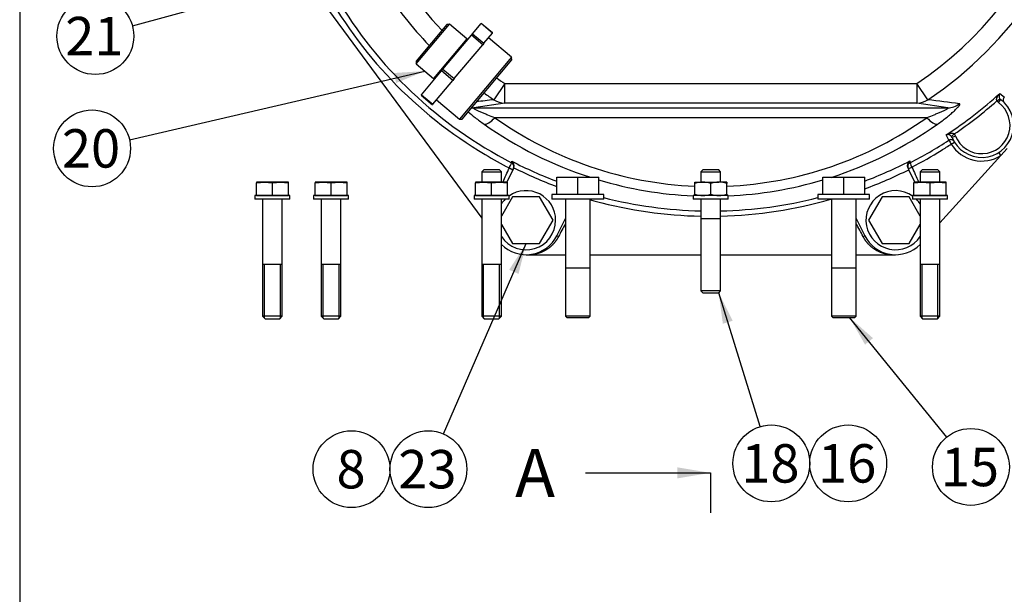
# Model space of a CAD drawing. Units: millimetres. Extents: x 0 to 410, y 0 to 287.
# Drawn here: x 10 to 90, y 171 to 218 of the extents above; entities that cross this region are included whole.
import ezdxf
from ezdxf.enums import TextEntityAlignment as Align
from ezdxf.lldxf.tags import DXFTag

# ---------------------------------------------------------------- set-up
doc = ezdxf.new("R2010")
doc.units = ezdxf.units.MM
for name, color, linetype in [('17210013', 7, 'Continuous'), ('17211036', 7, 'Continuous'), ('40019030', 7, 'Continuous'), ('52202358_DIN933_', 7, 'Continuous'), ('Default', 7, 'Continuous'), ('DIAMETROM10_DIN6', 7, 'Continuous'), ('DIAMETROM12_DIN6', 7, 'Continuous'), ('DIAMETROM8_DIN67', 7, 'Continuous'), ('DIN-931_M10_X_50', 7, 'Continuous'), ('DIN-931_M8_X_50', 7, 'Continuous'), ('DIN-934_M8_FEMEL', 7, 'Continuous'), ('Predeterminado', 7, 'Continuous')]:
    doc.layers.add(name, color=color, linetype=linetype)
doc.styles.add('SEACAD_Arial', font='arial.ttf')
tags = doc.linetypes.add('CENTER2', pattern=[28.575, 19.05, -3.175, 3.175, -3.175]).pattern_tags.tags
tags[10:11] = [DXFTag(74, 4), DXFTag(75, 0), DXFTag(340, '0'), DXFTag(46, 0.0), DXFTag(50, 0.0), DXFTag(44, 0.0), DXFTag(45, 0.0)]
tags[8:9] = [DXFTag(74, 4), DXFTag(75, 0), DXFTag(340, '0'), DXFTag(46, 0.0), DXFTag(50, 0.0), DXFTag(44, 0.0), DXFTag(45, 0.0)]
tags[6:7] = [DXFTag(74, 4), DXFTag(75, 0), DXFTag(340, '0'), DXFTag(46, 0.0), DXFTag(50, 0.0), DXFTag(44, 0.0), DXFTag(45, 0.0)]
tags[4:5] = [DXFTag(74, 4), DXFTag(75, 0), DXFTag(340, '0'), DXFTag(46, 0.0), DXFTag(50, 0.0), DXFTag(44, 0.0), DXFTag(45, 0.0)]

# ---------------------------------------------------------------- blocks, each defined once
blk = doc.blocks.new('SEANNOT_GROUP17')
at = {"layer": 'Predeterminado', "linetype": 'Continuous'}
blk.add_hatch(color=7, dxfattribs=at).paths.add_polyline_path([(79.209, 191.902), (77.313, 193.578), (78.563, 191.378)])
at = {"layer": 'Predeterminado', "color": 7, "linetype": 'Continuous'}
blk.add_lwpolyline([(85.196, 183.868), (77.313, 193.578)], dxfattribs=at)
blk.add_circle((87.162, 181.445), 3.12, dxfattribs=at)
at = {"layer": 'Predeterminado', "color": 7, "linetype": 'Continuous', "style": 'SEACAD_Arial'}
blk.add_text('15', height=3.12, dxfattribs=at).set_placement((84.72, 183.005), align=Align.TOP_LEFT)
blk = doc.blocks.new('SEANNOT_GROUP19')
at = {"layer": 'Predeterminado', "linetype": 'Continuous'}
blk.add_hatch(color=7, dxfattribs=at).paths.add_polyline_path([(67.813, 193.316), (66.679, 195.578), (67.018, 193.07)])
at = {"layer": 'Predeterminado', "color": 7, "linetype": 'Continuous'}
blk.add_lwpolyline([(70.034, 184.717), (66.679, 195.578)], dxfattribs=at)
blk.add_circle((70.955, 181.736), 3.12, dxfattribs=at)
at = {"layer": 'Predeterminado', "color": 7, "linetype": 'Continuous', "style": 'SEACAD_Arial'}
blk.add_text('18', height=3.12, dxfattribs=at).set_placement((68.514, 183.296), align=Align.TOP_LEFT)
blk = doc.blocks.new('SEANNOT_GROUP20')
at = {"layer": 'Predeterminado', "color": 7, "linetype": 'Continuous'}
blk.add_circle((77.195, 181.736), 3.12, dxfattribs=at)
at = {"layer": 'Predeterminado', "color": 7, "linetype": 'Continuous', "style": 'SEACAD_Arial'}
blk.add_text('16', height=3.12, dxfattribs=at).set_placement((74.754, 183.296), align=Align.TOP_LEFT)
blk = doc.blocks.new('SEANNOT_GROUP22')
at = {"layer": 'Predeterminado', "linetype": 'Continuous'}
blk.add_hatch(color=7, dxfattribs=at).paths.add_polyline_path([(32.197, 220.426), (34.493, 221.488), (31.976, 221.228)])
at = {"layer": 'Predeterminado', "color": 7, "linetype": 'Continuous'}
blk.add_lwpolyline([(19.068, 217.253), (34.493, 221.488)], dxfattribs=at)
blk.add_circle((16.059, 216.427), 3.12, dxfattribs=at)
at = {"layer": 'Predeterminado', "color": 7, "linetype": 'Continuous', "style": 'SEACAD_Arial'}
blk.add_text('21', height=3.12, dxfattribs=at).set_placement((13.618, 217.987), align=Align.TOP_LEFT)
blk = doc.blocks.new('SEANNOT_GROUP23')
at = {"layer": 'Predeterminado', "linetype": 'Continuous'}
blk.add_hatch(color=7, dxfattribs=at).paths.add_polyline_path([(40.487, 212.617), (42.825, 213.587), (40.299, 213.427)])
at = {"layer": 'Predeterminado', "color": 7, "linetype": 'Continuous'}
blk.add_lwpolyline([(18.831, 208.015), (42.825, 213.587)], dxfattribs=at)
blk.add_circle((15.791, 207.309), 3.12, dxfattribs=at)
at = {"layer": 'Predeterminado', "color": 7, "linetype": 'Continuous', "style": 'SEACAD_Arial'}
blk.add_text('20', height=3.12, dxfattribs=at).set_placement((13.35, 208.869), align=Align.TOP_LEFT)
blk = doc.blocks.new('SEANNOT_GROUP32')
at = {"layer": 'Predeterminado', "linetype": 'Continuous'}
blk.add_hatch(color=7, dxfattribs=at).paths.add_polyline_path([(50.428, 197.122), (51.039, 199.578), (49.665, 197.453)])
at = {"layer": 'Predeterminado', "color": 7, "linetype": 'Continuous'}
blk.add_lwpolyline([(44.344, 184.125), (51.039, 199.578)], dxfattribs=at)
blk.add_circle((43.103, 181.262), 3.12, dxfattribs=at)
at = {"layer": 'Predeterminado', "color": 7, "linetype": 'Continuous', "style": 'SEACAD_Arial'}
blk.add_text('23', height=3.12, dxfattribs=at).set_placement((40.662, 182.822), align=Align.TOP_LEFT)
blk = doc.blocks.new('SEANNOT_GROUP33')
at = {"layer": 'Predeterminado', "color": 7, "linetype": 'Continuous'}
blk.add_circle((36.863, 181.262), 3.12, dxfattribs=at)
at = {"layer": 'Predeterminado', "color": 7, "linetype": 'Continuous', "style": 'SEACAD_Arial'}
blk.add_text('8', height=3.12, dxfattribs=at).set_placement((35.643, 182.822), align=Align.TOP_LEFT)
blk = doc.blocks.new('SE1')
at = {"layer": '17210013', "color": 7, "linetype": 'Continuous'}
for p, q in [((33.64, 220.382), (47.439, 201.644)), ((49.303, 212.58), (48.419, 211.26)), ((49.303, 212.58), (82.774, 212.58)), ((49.303, 210.98), (49.303, 212.58)), ((82.774, 212.58), (82.774, 210.98)), ((83.658, 211.26), (82.774, 212.58)), ((89.273, 211.165), (89.518, 211.337)), ((89.408, 211.026), (89.273, 211.165)), ((89.408, 211.026), (89.587, 211.267)), ((89.505, 211.772), (89.878, 211.459)), ((89.518, 211.337), (89.587, 211.267)), ((89.868, 211.026), (89.587, 211.267)), ((49.303, 210.98), (46.797, 210.601)), ((46.797, 210.601), (85.28, 210.601)), ((82.774, 210.98), (49.303, 210.98)), ((85.28, 210.601), (82.774, 210.98)), ((83.574, 209.802), (48.503, 209.802)), ((85.369, 207.969), (85.161, 208.406)), ((85.806, 208.479), (85.578, 208.285)), ((85.629, 208.201), (85.578, 208.285)), ((85.907, 208.313), (85.629, 208.201)), ((85.629, 208.201), (85.791, 207.87)), ((85.806, 208.479), (85.907, 208.313)), ((85.567, 207.662), (85.822, 207.819)), ((89.602, 206.736), (90.11, 207.295)), ((82.197, 206.29), (82.213, 206.135)), ((84.639, 201.276), (89.602, 206.736)), ((89.602, 206.736), (89.441, 206.989)), ((50.036, 205.721), (49.462, 204.578)), ((49.681, 205.722), (49.965, 205.579)), ((49.861, 206.147), (49.87, 206.271)), ((50.044, 205.737), (50.036, 205.721)), ((82.036, 205.731), (82.112, 205.579)), ((82.079, 205.645), (82.361, 205.787)), ((82.615, 204.578), (82.112, 205.579)), ((53.541, 200.221), (54.239, 201.611)), ((77.839, 201.611), (78.536, 200.221)), ((53.541, 200.221), (53.673, 200.155)), ((78.407, 200.156), (78.536, 200.221)), ((51.039, 198.678), (51.431, 198.678)), ((51.427, 198.705), (51.431, 198.678)), ((51.431, 198.678), (54.239, 198.678)), ((56.239, 198.678), (65.239, 198.678)), ((66.839, 198.678), (75.839, 198.678)), ((77.839, 198.678), (80.655, 198.678)), ((80.655, 198.678), (80.659, 198.704)), ((80.655, 198.678), (81.039, 198.678))]:
    blk.add_line(p, q, dxfattribs=at)
for centre, radius, start, end in [((66.038, 237.578), 30.083, 303.80168, 223.43081), ((66.038, 237.578), 31.671, 303.80168, 29.98121), ((66.038, 237.578), 31.671, 212.88174, 223.76159), ((66.047, 237.58), 35.357, 210.50261, 242.75375), ((66.038, 237.578), 30.083, 234.68744, 236.19848), ((73.966, -2.225), 215.008, 96.82387, 97.20366), ((66.038, 237.578), 31.671, 234.45189, 236.19848), ((58.112, -2.225), 215.008, 82.48301, 83.17628), ((66.038, 237.578), 34.88, 303.24536, 312.28095), ((88.038, 209.178), 2.6, 202.08188, 53.44443), ((66.038, 237.578), 35.178, 304.19003, 311.33628), ((89.848, 211.565), 0.401, 148.92348, 214.58511), ((90.079, 211.238), 0.299, 132.21306, 225.06521), ((88.038, 209.178), 2.3, 202.08188, 53.44443), ((66.038, 235.293), 31.871, 234.73587, 252.13176), ((66.038, 235.293), 31.871, 287.84419, 305.26428), ((66.042, 237.597), 35.374, 297.20226, 303.11805), ((85.275, 208.022), 0.401, 40.9412, 106.60284), ((85.533, 207.719), 0.299, 30.42029, 123.3129), ((110.808, 224.095), 30.12, 212.37066, 213.06541), ((88.038, 209.178), 2.9, 211.52692, 302.6362), ((66.038, 237.578), 35.214, 290.79196, 297.3145), ((82.447, 205.915), 0.451, 123.65961, 204.15023), ((46.141, 207.465), 3.946, 333.78378, 340.48447), ((66.038, 237.578), 35.235, 242.68605, 249.22149), ((49.633, 205.899), 0.442, 338.56224, 57.49342), ((66.038, 237.578), 35.632, 243.32854, 249.46355), ((66.038, 237.578), 35.809, 290.43055, 296.67092), ((85.325, 207.261), 3.31, 199.89426, 206.43575), ((66.038, 235.293), 31.871, 253.394, 267.44496), ((66.038, 235.293), 31.871, 272.55449, 286.59541), ((66.048, 237.585), 35.361, 255.72924, 268.68742), ((66.048, 237.585), 35.361, 271.28102, 284.23245), ((51.039, 201.478), 2.8, 224.4159, 333.32924), ((81.039, 201.478), 2.8, 206.67092, 315.58528)]:
    blk.add_arc(centre, radius, start, end, dxfattribs=at)
for centre, major_axis, ratio, start_param, end_param in [((49.303, 212.58), (0.23, -1.583), 0.983863, 5.540642, 6.136354), ((82.774, 212.58), (-0.23, -1.583), 0.983863, 0.146832, 0.742543), ((46.797, 212.201), (0.248, -1.581), 0.985982, 6.013436, 6.125646), ((85.28, 212.201), (-0.248, -1.581), 0.985982, 0.15754, 0.81115), ((48.503, 210.602), (-0.926, -1.305), 0.316889, 0.127902, 1.150783), ((66.038, 234.637), (0, 30.427), 0.997521, 2.525639, 3.098748), ((66.038, 234.637), (0, 30.427), 0.997521, 3.184438, 3.757546), ((83.574, 210.602), (0.926, -1.305), 0.316889, 5.132403, 6.155283), ((49.701, 205.836), (-0.314, 0.158), 0.992654, 3.141593, 4.702609), ((82.368, 205.832), (-0.306, -0.154), 0.992654, 4.721916, 6.283185)]:
    blk.add_ellipse(centre, major_axis=major_axis, ratio=ratio, start_param=start_param, end_param=end_param, dxfattribs=at)
for points, degree, knots in [([(34.505, 220.56), (36.018, 217.76), (37.906, 215.163), (42.349, 210.511), (44.915, 208.469), (48.355, 206.427), (49.013, 206.064), (49.681, 205.722)], 3, [0.0319252, 0.0319252, 0.0319252, 0.0319252, 0.460768, 0.460768, 0.8987602, 0.8987602, 1, 1, 1, 1]), ([(89.273, 211.165), (89.258, 211.192), (89.251, 211.223), (89.247, 211.283), (89.25, 211.313), (89.266, 211.399), (89.286, 211.453), (89.336, 211.554), (89.366, 211.601), (89.431, 211.69), (89.466, 211.732), (89.505, 211.772)], 3, [0, 0, 0, 0, 0.125, 0.125, 0.25, 0.25, 0.5, 0.5, 0.75, 0.75, 1, 1, 1, 1]), ([(46.341, 210.287), (46.508, 210.138), (46.701, 209.977), (47.134, 209.636), (47.38, 209.452), (47.638, 209.27)], 3, [0.5253039, 0.5253039, 0.5253039, 0.5253039, 0.75, 0.75, 1, 1, 1, 1]), ([(48.503, 209.802), (48.306, 209.872), (48.111, 209.944), (47.826, 210.055), (47.733, 210.092), (47.548, 210.167), (47.457, 210.206), (47.281, 210.283), (47.197, 210.322), (47.038, 210.398), (46.965, 210.436), (46.874, 210.488), (46.847, 210.505), (46.803, 210.536), (46.785, 210.55), (46.765, 210.573), (46.761, 210.583), (46.769, 210.596), (46.78, 210.6), (46.797, 210.601)], 3, [0, 0, 0, 0, 0.25, 0.25, 0.375, 0.375, 0.5, 0.5, 0.625, 0.625, 0.75, 0.75, 0.8125, 0.8125, 0.875, 0.875, 0.9375, 0.9375, 1, 1, 1, 1]), ([(85.28, 210.601), (85.297, 210.6), (85.308, 210.596), (85.314, 210.586), (85.314, 210.582), (85.31, 210.573), (85.307, 210.567), (85.291, 210.55), (85.274, 210.536), (85.229, 210.505), (85.202, 210.488), (85.11, 210.435), (85.037, 210.398), (84.918, 210.34), (84.877, 210.321), (84.793, 210.282), (84.75, 210.263), (84.619, 210.206), (84.529, 210.168), (84.345, 210.092), (84.252, 210.055), (83.967, 209.944), (83.771, 209.872), (83.574, 209.802)], 3, [0, 0, 0, 0, 0.0625, 0.0625, 0.09375, 0.09375, 0.125, 0.125, 0.1875, 0.1875, 0.25, 0.25, 0.375, 0.375, 0.4375, 0.4375, 0.5, 0.5, 0.625, 0.625, 0.75, 0.75, 1, 1, 1, 1]), ([(84.439, 209.27), (84.697, 209.452), (84.941, 209.634), (85.282, 209.903), (85.391, 209.992), (85.548, 210.123), (85.599, 210.167), (85.697, 210.253), (85.744, 210.295), (85.879, 210.417), (85.96, 210.495), (86.099, 210.639), (86.156, 210.702), (86.217, 210.783), (86.234, 210.807), (86.253, 210.84), (86.258, 210.85), (86.266, 210.868), (86.269, 210.877), (86.278, 210.915), (86.267, 210.932), (86.239, 210.935)], 3, [0, 0, 0, 0, 0.25, 0.25, 0.375, 0.375, 0.4375, 0.4375, 0.5, 0.5, 0.625, 0.625, 0.75, 0.75, 0.8125, 0.8125, 0.84375, 0.84375, 0.875, 0.875, 1, 1, 1, 1]), ([(85.161, 208.406), (85.209, 208.434), (85.258, 208.458), (85.361, 208.498), (85.414, 208.515), (85.524, 208.538), (85.581, 208.545), (85.669, 208.539), (85.699, 208.534), (85.756, 208.515), (85.784, 208.501), (85.806, 208.479)], 3, [0, 0, 0, 0, 0.25, 0.25, 0.5, 0.5, 0.75, 0.75, 0.875, 0.875, 1, 1, 1, 1]), ([(82.361, 205.787), (83.177, 206.209), (83.976, 206.662), (85.028, 207.313), (85.299, 207.486), (85.567, 207.662)], 3, [0, 0, 0, 0, 0.741133, 0.741133, 1, 1, 1, 1]), ([(56.237, 203.147), (56.378, 203.107), (56.518, 203.069), (59.456, 202.277), (62.344, 201.865), (65.238, 201.806)], 3, [0.0367135, 0.0367135, 0.0367135, 0.0367135, 0.0571349, 0.0571349, 0.4626871, 0.4626871, 0.4626871, 0.4626871]), ([(53.673, 200.155), (53.514, 199.838), (53.272, 199.57), (53.033, 199.305), (52.736, 199.112), (52.443, 198.922), (52.106, 198.811), (51.777, 198.703), (51.431, 198.678)], 2, [0, 0, 0, 0.25, 0.25, 0.5, 0.5, 0.75, 0.75, 1, 1, 1]), ([(80.655, 198.678), (80.308, 198.702), (79.978, 198.81), (79.64, 198.921), (79.347, 199.112), (79.049, 199.305), (78.809, 199.57), (78.566, 199.839), (78.407, 200.156)], 2, [0, 0, 0, 0.25, 0.25, 0.5, 0.5, 0.75, 0.75, 1, 1, 1])]:
    blk.add_open_spline(points, degree=degree, knots=knots, dxfattribs=at)
for points in [[(49.169, 204.579), (49.329, 204.965), (49.494, 205.349), (49.681, 205.722)], [(82.361, 205.787), (82.559, 205.393), (82.735, 204.987), (82.905, 204.579)], [(66.839, 201.81), (69.861, 201.884), (72.872, 202.344), (75.776, 203.174)], [(54.23, 201.172), (54.035, 200.837), (53.846, 200.5), (53.673, 200.155)], [(78.407, 200.156), (78.23, 200.508), (78.038, 200.853), (77.839, 201.195)]]:
    blk.add_open_spline(points, degree=3, dxfattribs=at)
at = {"layer": '17211036', "color": 7, "linetype": 'Continuous'}
for p, q in [((44.594, 217.376), (42.1, 214.403)), ((42.12, 214.178), (44.819, 217.395)), ((44.819, 217.395), (44.594, 217.376)), ((46.229, 216.213), (44.819, 217.395)), ((46.695, 216.613), (47.394, 217.445)), ((47.4, 217.452), (47.394, 217.445)), ((48.313, 216.674), (47.394, 217.445)), ((48.319, 216.681), (47.4, 217.452)), ((46.229, 216.213), (43.529, 212.995)), ((44.286, 213.741), (46.601, 216.5)), ((46.601, 216.5), (46.695, 216.613)), ((47.52, 215.729), (46.601, 216.5)), ((46.695, 216.613), (47.614, 215.841)), ((47.614, 215.841), (48.313, 216.674)), ((49.865, 214.728), (47.996, 216.296)), ((48.313, 216.674), (48.319, 216.681)), ((45.205, 212.97), (47.52, 215.729)), ((47.614, 215.841), (47.52, 215.729)), ((42.1, 214.403), (42.12, 214.178)), ((49.865, 214.728), (45.623, 209.672)), ((45.848, 209.692), (49.885, 214.503)), ((49.885, 214.503), (49.865, 214.728)), ((42.12, 214.178), (43.529, 212.995)), ((42.546, 211.668), (44.163, 213.595)), ((44.163, 213.595), (44.286, 213.741)), ((45.082, 212.823), (44.163, 213.595)), ((44.286, 213.741), (45.205, 212.97)), ((43.466, 210.897), (45.082, 212.823)), ((45.205, 212.97), (45.082, 212.823)), ((42.512, 211.627), (42.546, 211.668)), ((42.512, 211.627), (43.431, 210.856)), ((42.546, 211.668), (43.466, 210.897)), ((43.754, 211.24), (45.623, 209.672)), ((43.466, 210.897), (43.431, 210.856)), ((45.623, 209.672), (45.848, 209.692))]:
    blk.add_line(p, q, dxfattribs=at)
for centre, start, end in [((46.293, 216.289), 230.00008, 320.00008), ((43.465, 212.919), 320.00008, 50.00008)]:
    blk.add_arc(centre, 0.1, start, end, dxfattribs=at)
at = {"layer": '40019030', "color": 7, "linetype": 'Continuous'}
for p, q in [((47.599, 205.578), (47.439, 205.418)), ((48.879, 205.578), (47.599, 205.578)), ((49.039, 205.418), (48.879, 205.578)), ((65.399, 205.578), (65.239, 205.418)), ((66.679, 205.578), (65.399, 205.578)), ((66.839, 205.418), (66.679, 205.578)), ((83.199, 205.578), (83.039, 205.418)), ((84.479, 205.578), (83.199, 205.578)), ((84.639, 205.418), (84.479, 205.578)), ((47.439, 205.418), (49.039, 205.418)), ((47.439, 205.418), (47.439, 204.578)), ((49.039, 204.578), (49.039, 205.418)), ((65.239, 205.418), (66.839, 205.418)), ((65.239, 205.418), (65.239, 204.578)), ((66.839, 204.578), (66.839, 205.418)), ((83.039, 205.418), (84.639, 205.418)), ((83.039, 205.418), (83.039, 204.578)), ((84.639, 204.578), (84.639, 205.418)), ((65.239, 203.178), (65.239, 203.163)), ((65.239, 203.178), (65.239, 201.563)), ((66.839, 203.163), (66.839, 203.178)), ((66.839, 201.563), (66.839, 203.178)), ((65.239, 201.593), (65.239, 195.738)), ((66.839, 201.578), (65.239, 201.578)), ((66.839, 195.738), (66.839, 201.593)), ((66.839, 195.738), (65.239, 195.738)), ((65.239, 195.738), (65.399, 195.578)), ((65.399, 195.578), (66.679, 195.578)), ((66.679, 195.578), (66.839, 195.738))]:
    blk.add_line(p, q, dxfattribs=at)
at = {"layer": '52202358_DIN933_', "color": 7, "linetype": 'Continuous'}
for p, q in [((49.942, 203.378), (49.039, 201.814)), ((52.135, 203.378), (49.942, 203.378)), ((53.232, 201.478), (52.135, 203.378)), ((79.942, 203.378), (78.845, 201.478)), ((82.135, 203.378), (79.942, 203.378)), ((83.039, 201.814), (82.135, 203.378)), ((49.039, 201.142), (49.942, 199.578)), ((52.135, 199.578), (53.232, 201.478)), ((78.845, 201.478), (79.942, 199.578)), ((82.135, 199.578), (83.039, 201.142)), ((49.942, 199.578), (52.135, 199.578)), ((79.942, 199.578), (82.135, 199.578))]:
    blk.add_line(p, q, dxfattribs=at)
at = {"layer": 'DIAMETROM10_DIN6', "color": 7, "linetype": 'Continuous'}
for p, q in [((57.339, 203.578), (53.139, 203.578)), ((53.139, 203.578), (53.139, 203.178)), ((57.339, 203.178), (53.139, 203.178)), ((57.339, 203.178), (57.339, 203.578)), ((78.939, 203.578), (74.739, 203.578)), ((74.739, 203.578), (74.739, 203.178)), ((78.939, 203.178), (74.739, 203.178)), ((78.939, 203.178), (78.939, 203.578))]:
    blk.add_line(p, q, dxfattribs=at)
at = {"layer": 'DIAMETROM12_DIN6', "color": 7, "linetype": 'Continuous'}
for centre, start, end in [((51.039, 201.478), 134.90064, 146.442), ((51.039, 201.478), 0, 125.09919), ((81.039, 201.478), 54.89993, 326.44353), ((81.039, 201.478), 33.55662, 45.09945), ((51.039, 201.478), 213.55815, 0)]:
    blk.add_arc(centre, 2.4, start, end, dxfattribs=at)
at = {"layer": 'DIAMETROM8_DIN67', "color": 7, "linetype": 'Continuous'}
for p, q in [((31.859, 203.478), (29.019, 203.478)), ((29.019, 203.478), (29.019, 203.178)), ((31.859, 203.178), (29.019, 203.178)), ((31.859, 203.178), (31.859, 203.478)), ((36.628, 203.478), (33.788, 203.478)), ((33.788, 203.478), (33.788, 203.178)), ((36.628, 203.178), (33.788, 203.178)), ((36.628, 203.178), (36.628, 203.478)), ((49.659, 203.478), (46.819, 203.478)), ((46.819, 203.478), (46.819, 203.178)), ((49.659, 203.178), (46.819, 203.178)), ((49.659, 203.178), (49.659, 203.478)), ((67.459, 203.478), (64.619, 203.478)), ((64.619, 203.478), (64.619, 203.178)), ((67.459, 203.178), (64.619, 203.178)), ((67.459, 203.178), (67.459, 203.478)), ((85.259, 203.478), (82.419, 203.478)), ((82.419, 203.478), (82.419, 203.178)), ((85.259, 203.178), (82.419, 203.178)), ((85.259, 203.178), (85.259, 203.478))]:
    blk.add_line(p, q, dxfattribs=at)
at = {"layer": 'DIN-931_M10_X_50', "color": 7, "linetype": 'Continuous'}
for p, q in [((53.539, 204.978), (55.239, 204.978)), ((53.539, 203.578), (53.539, 204.978)), ((55.239, 204.978), (56.939, 204.978)), ((55.239, 203.578), (55.239, 204.978)), ((56.939, 203.578), (56.939, 204.978)), ((75.139, 204.978), (76.839, 204.978)), ((75.139, 203.578), (75.139, 204.978)), ((76.839, 204.978), (78.539, 204.978)), ((76.839, 203.578), (76.839, 204.978)), ((78.539, 203.578), (78.539, 204.978)), ((54.239, 203.178), (54.239, 197.559)), ((56.239, 197.559), (56.239, 203.178)), ((75.839, 203.178), (75.839, 197.559)), ((77.839, 197.559), (77.839, 203.178)), ((54.239, 197.597), (54.239, 193.678)), ((56.239, 197.578), (54.239, 197.578)), ((56.239, 193.678), (56.239, 197.597)), ((75.839, 197.597), (75.839, 193.678)), ((77.839, 197.578), (75.839, 197.578)), ((77.839, 193.678), (77.839, 197.597)), ((56.239, 193.678), (54.239, 193.678)), ((54.239, 193.678), (54.339, 193.578)), ((54.339, 193.578), (56.139, 193.578)), ((56.139, 193.578), (56.239, 193.678)), ((77.839, 193.678), (75.839, 193.678)), ((75.839, 193.678), (75.939, 193.578)), ((75.939, 193.578), (77.739, 193.578)), ((77.739, 193.578), (77.839, 193.678))]:
    blk.add_line(p, q, dxfattribs=at)
at = {"layer": 'DIN-931_M8_X_50', "color": 7, "linetype": 'Continuous'}
for p, q in [((29.789, 204.578), (29.139, 204.578)), ((29.139, 204.578), (29.139, 204.505)), ((29.139, 204.505), (29.789, 204.578)), ((29.139, 203.478), (29.139, 204.505)), ((31.089, 204.578), (29.789, 204.578)), ((29.789, 204.578), (30.439, 204.505)), ((30.439, 204.505), (31.089, 204.578)), ((30.439, 203.478), (30.439, 204.505)), ((31.739, 204.578), (31.089, 204.578)), ((31.089, 204.578), (31.739, 204.505)), ((31.739, 204.505), (31.739, 204.578)), ((31.739, 203.478), (31.739, 204.505)), ((34.558, 204.578), (33.908, 204.578)), ((33.908, 204.578), (33.908, 204.505)), ((33.908, 204.505), (34.558, 204.578)), ((33.908, 203.478), (33.908, 204.505)), ((35.858, 204.578), (34.558, 204.578)), ((34.558, 204.578), (35.208, 204.505)), ((35.208, 204.505), (35.858, 204.578)), ((35.208, 203.478), (35.208, 204.505)), ((36.508, 204.578), (35.858, 204.578)), ((35.858, 204.578), (36.508, 204.505)), ((36.508, 204.505), (36.508, 204.578)), ((36.508, 203.478), (36.508, 204.505)), ((47.589, 204.578), (46.939, 204.578)), ((46.939, 204.578), (46.939, 204.505)), ((46.939, 204.505), (47.589, 204.578)), ((46.939, 203.478), (46.939, 204.505)), ((48.889, 204.578), (47.589, 204.578)), ((47.589, 204.578), (48.239, 204.505)), ((48.239, 204.505), (48.889, 204.578)), ((48.239, 203.478), (48.239, 204.505)), ((49.539, 204.578), (48.889, 204.578)), ((48.889, 204.578), (49.539, 204.505)), ((49.539, 204.505), (49.539, 204.578)), ((49.539, 203.478), (49.539, 204.505)), ((83.189, 204.578), (82.539, 204.578)), ((82.539, 204.578), (82.539, 204.505)), ((82.539, 204.505), (83.189, 204.578)), ((82.539, 203.478), (82.539, 204.505)), ((84.489, 204.578), (83.189, 204.578)), ((83.189, 204.578), (83.839, 204.505)), ((83.839, 204.505), (84.489, 204.578)), ((83.839, 203.478), (83.839, 204.505)), ((85.139, 204.578), (84.489, 204.578)), ((84.489, 204.578), (85.139, 204.505)), ((85.139, 204.505), (85.139, 204.578)), ((85.139, 203.478), (85.139, 204.505)), ((29.139, 203.478), (30.439, 203.478)), ((29.639, 203.178), (29.639, 197.878)), ((30.439, 203.478), (31.739, 203.478)), ((31.239, 197.878), (31.239, 203.178)), ((33.908, 203.478), (35.208, 203.478)), ((34.408, 203.178), (34.408, 197.878)), ((35.208, 203.478), (36.508, 203.478)), ((36.008, 197.878), (36.008, 203.178)), ((46.939, 203.478), (48.239, 203.478)), ((47.439, 203.178), (47.439, 197.878)), ((48.239, 203.478), (49.539, 203.478)), ((49.039, 197.878), (49.039, 203.178)), ((82.539, 203.478), (83.839, 203.478)), ((83.039, 203.178), (83.039, 197.878)), ((83.839, 203.478), (85.139, 203.478)), ((84.639, 197.878), (84.639, 203.178)), ((29.639, 197.878), (29.639, 193.678)), ((31.239, 197.878), (29.639, 197.878)), ((29.792, 193.525), (29.792, 197.878)), ((31.085, 193.525), (31.085, 197.878)), ((31.239, 193.678), (31.239, 197.878)), ((34.408, 197.878), (34.408, 193.678)), ((36.008, 197.878), (34.408, 197.878)), ((34.561, 193.525), (34.561, 197.878)), ((35.855, 193.525), (35.855, 197.878)), ((36.008, 193.678), (36.008, 197.878)), ((47.439, 197.878), (47.439, 193.678)), ((49.039, 197.878), (47.439, 197.878)), ((47.592, 193.525), (47.592, 197.878)), ((48.885, 193.525), (48.885, 197.878)), ((49.039, 193.678), (49.039, 197.878)), ((83.039, 197.878), (83.039, 193.678)), ((84.639, 197.878), (83.039, 197.878)), ((83.192, 193.525), (83.192, 197.878)), ((84.485, 193.525), (84.485, 197.878)), ((84.639, 193.678), (84.639, 197.878)), ((31.239, 193.678), (29.639, 193.678)), ((29.639, 193.678), (29.839, 193.478)), ((31.039, 193.478), (31.239, 193.678)), ((36.008, 193.678), (34.408, 193.678)), ((34.408, 193.678), (34.608, 193.478)), ((35.808, 193.478), (36.008, 193.678)), ((49.039, 193.678), (47.439, 193.678)), ((47.439, 193.678), (47.639, 193.478)), ((48.839, 193.478), (49.039, 193.678)), ((84.639, 193.678), (83.039, 193.678)), ((83.039, 193.678), (83.239, 193.478)), ((84.439, 193.478), (84.639, 193.678)), ((29.839, 193.478), (31.039, 193.478)), ((34.608, 193.478), (35.808, 193.478)), ((47.639, 193.478), (48.839, 193.478)), ((83.239, 193.478), (84.439, 193.478))]:
    blk.add_line(p, q, dxfattribs=at)
at = {"layer": 'DIN-934_M8_FEMEL', "color": 7, "linetype": 'Continuous'}
for p, q in [((64.739, 204.578), (65.389, 204.578)), ((64.739, 204.462), (64.739, 204.578)), ((64.739, 203.594), (64.739, 204.462)), ((65.389, 204.578), (66.689, 204.578)), ((66.039, 203.594), (66.039, 204.462)), ((67.339, 204.578), (66.689, 204.578)), ((67.339, 204.578), (67.339, 204.462)), ((67.339, 203.594), (67.339, 204.462)), ((64.739, 203.478), (64.739, 203.594)), ((67.339, 203.594), (67.339, 203.478))]:
    blk.add_line(p, q, dxfattribs=at)
for centre, radius, start, end in [((65.411, 202.573), 2.005, 90.65283, 109.60348), ((65.36, 202.543), 2.035, 70.53565, 89.20834), ((66.711, 202.573), 2.005, 90.65283, 109.60348), ((66.66, 202.543), 2.035, 70.53565, 89.20834), ((65.417, 205.513), 2.035, 250.53565, 269.20834), ((65.366, 205.483), 2.005, 270.65283, 289.60348), ((66.717, 205.513), 2.035, 250.53565, 269.20834), ((66.666, 205.483), 2.005, 270.65283, 289.60348)]:
    blk.add_arc(centre, radius, start, end, dxfattribs=at)
blk = doc.blocks.new('SE3')
at = {"color": 7, "linetype": 'Continuous', "style": 'SEACAD_Arial'}
blk.add_text('A', height=3.9, dxfattribs=at).set_placement((50.149, 281.607), align=Align.TOP_LEFT)
blk = doc.blocks.new('SE4')
at = {"color": 7, "linetype": 'Continuous', "style": 'SEACAD_Arial'}
blk.add_text('A', height=3.9, dxfattribs=at).set_placement((50.149, 182.916), align=Align.TOP_LEFT)
blk = doc.blocks.new('SEANNOT_GROUP39')
at = {"linetype": 'Continuous'}
blk.add_hatch(color=7, dxfattribs=at).paths.add_polyline_path([(63.308, 279.206), (66.012, 279.657), (63.308, 280.107)])
at = {"color": 7, "linetype": 'Continuous'}
blk.add_lwpolyline([(55.872, 279.657), (66.012, 279.657)], dxfattribs=at)
blk = doc.blocks.new('SEANNOT_GROUP40')
at = {"linetype": 'Continuous'}
blk.add_hatch(color=7, dxfattribs=at).paths.add_polyline_path([(63.308, 180.516), (66.012, 180.966), (63.308, 181.417)])
at = {"color": 7, "linetype": 'Continuous'}
blk.add_lwpolyline([(55.872, 180.966), (66.012, 180.966)], dxfattribs=at)
blk = doc.blocks.new('SE2')
at = {"layer": 'Predeterminado', "color": 7, "linetype": 'CENTER2'}
for p, q in [((66.012, 279.657), (66.012, 282.907)), ((66.012, 180.966), (66.012, 177.716))]:
    blk.add_line(p, q, dxfattribs=at)
at = {"layer": 'Predeterminado', "color": 7, "linetype": 'CENTER2', "const_width": 0.0007}
blk.add_lwpolyline([(66.012, 279.657), (66.012, 180.966)], dxfattribs=at)
at = {"layer": 'Predeterminado'}
for name in ['SE3', 'SEANNOT_GROUP39', 'SE4', 'SEANNOT_GROUP40']:
    blk.add_blockref(name, (0, 0), dxfattribs=at)
blk = doc.blocks.new('SE11')
at = {"layer": 'Default', "color": 7, "linetype": 'Continuous'}
blk.add_line((9.916, 286.583), (9.916, 9.583), dxfattribs=at)

msp = doc.modelspace()

# ---------------------------------------------------------------- block references
at = {"layer": 'Default'}
msp.add_blockref('SE11', (0, 0), dxfattribs=at)
at = {"layer": 'Predeterminado'}
for name in ['SE2', 'SE1', 'SEANNOT_GROUP22', 'SEANNOT_GROUP23', 'SEANNOT_GROUP32', 'SEANNOT_GROUP19', 'SEANNOT_GROUP17', 'SEANNOT_GROUP20', 'SEANNOT_GROUP33']:
    msp.add_blockref(name, (0, 0), dxfattribs=at)

doc.saveas('drawing.dxf')
